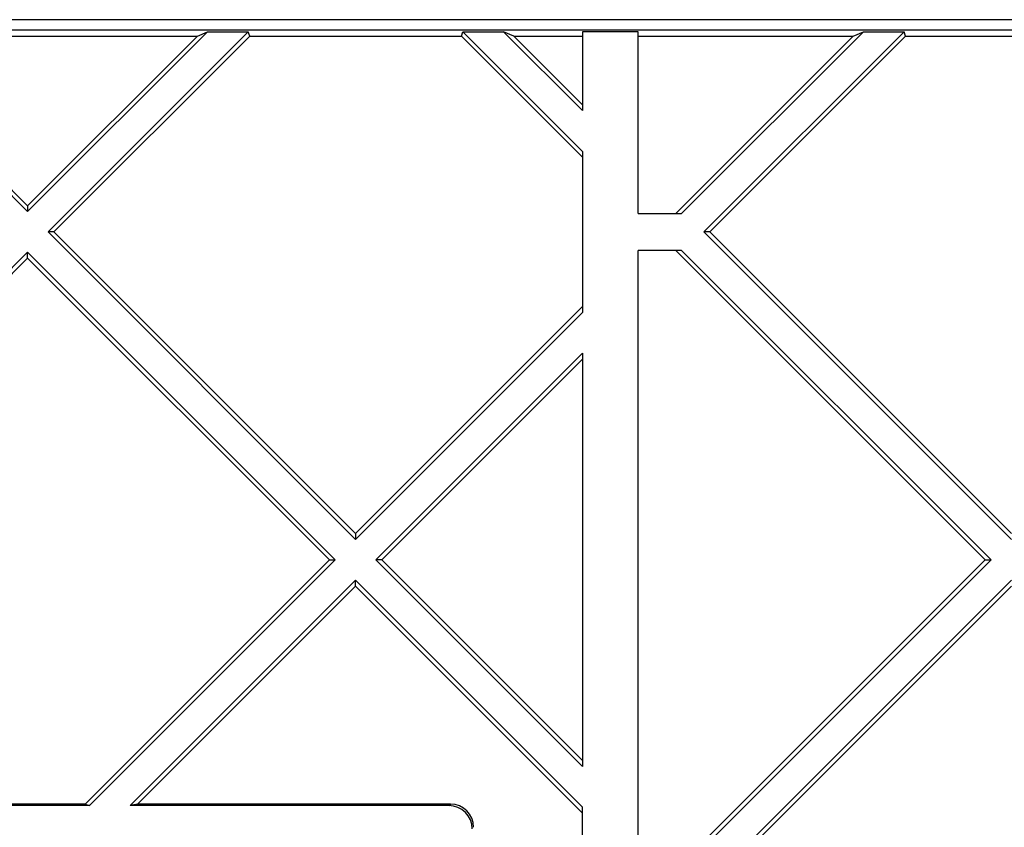
# Model space of a CAD drawing. Units: millimetres. Extents: x -95 to 95, y -66 to 105.
# Drawn here: x 28 to 49, y 70 to 87 of the extents above; entities that cross this region are included whole.
import ezdxf

# ---------------------------------------------------------------- set-up
doc = ezdxf.new("R2010")
doc.units = ezdxf.units.MM
doc.header["$LTSCALE"] = 16.335
doc.layers.get('0').update_dxf_attribs({"linetype": 'CONTINUOUS'})

msp = doc.modelspace()

# ---------------------------------------------------------------- linework, layer by layer
at = {"color": 250, "linetype": 'CONTINUOUS'}
for p, q in [((74.5, 87.462), (-74.5, 87.462)), ((37.369, 70.513), (37.4, 70.545))]:
    msp.add_line(p, q, dxfattribs=at)
at = {"color": 7, "linetype": 'CONTINUOUS'}
for p, q in [((-74.5, 87.245), (74.5, 87.245)), ((28.284, 83.323), (24.405, 87.203)), ((28.284, 83.45), (24.626, 87.108)), ((24.626, 87.108), (31.943, 87.108)), ((32.164, 87.203), (28.284, 83.323)), ((28.284, 83.45), (31.943, 87.108)), ((28.723, 82.884), (33.042, 87.203)), ((28.85, 82.884), (33.074, 87.108)), ((31.943, 87.108), (32.164, 87.203)), ((32.164, 87.203), (33.042, 87.203)), ((33.074, 87.108), (33.042, 87.203)), ((33.074, 87.108), (37.637, 87.108)), ((37.637, 87.108), (37.669, 87.203)), ((40.25, 84.495), (37.637, 87.108)), ((37.669, 87.203), (38.547, 87.203)), ((37.669, 87.203), (40.25, 84.622)), ((38.768, 87.108), (38.547, 87.203)), ((40.25, 85.5), (38.547, 87.203)), ((38.768, 87.108), (40.25, 87.108)), ((40.25, 85.626), (38.768, 87.108)), ((40.25, 87.203), (40.25, 85.5)), ((41.45, 87.203), (40.25, 87.203)), ((41.45, 83.284), (41.45, 87.203)), ((41.45, 87.108), (46.085, 87.108)), ((42.261, 83.284), (46.085, 87.108)), ((46.306, 87.203), (42.387, 83.284)), ((42.865, 82.884), (47.184, 87.203)), ((42.992, 82.884), (47.216, 87.108)), ((46.085, 87.108), (46.306, 87.203)), ((46.306, 87.203), (47.184, 87.203)), ((47.216, 87.108), (47.184, 87.203)), ((47.216, 87.108), (51.779, 87.108)), ((40.25, 84.622), (40.25, 81.147)), ((28.284, 83.45), (28.284, 83.323)), ((41.45, 83.284), (42.387, 83.284)), ((28.85, 82.884), (28.723, 82.884)), ((35.355, 76.252), (28.723, 82.884)), ((35.355, 76.379), (28.85, 82.884)), ((42.992, 82.884), (42.865, 82.884)), ((49.497, 76.252), (42.865, 82.884)), ((49.497, 76.379), (42.992, 82.884)), ((21.652, 75.813), (28.284, 82.445)), ((28.284, 82.319), (28.284, 82.445)), ((28.284, 82.445), (34.916, 75.813)), ((41.45, 69.142), (41.45, 82.484)), ((42.387, 82.484), (41.45, 82.484)), ((48.932, 75.813), (42.261, 82.484)), ((42.387, 82.484), (49.059, 75.813)), ((21.779, 75.813), (28.284, 82.319)), ((34.79, 75.813), (28.284, 82.319)), ((35.355, 76.379), (40.25, 81.274)), ((40.25, 81.147), (35.355, 76.252)), ((35.794, 75.813), (40.25, 80.269)), ((40.25, 80.269), (40.25, 71.358)), ((35.921, 75.813), (40.25, 80.142)), ((35.355, 76.379), (35.355, 76.252)), ((29.521, 70.545), (34.79, 75.813)), ((34.916, 75.813), (29.616, 70.513)), ((34.79, 75.813), (34.916, 75.813)), ((35.921, 75.813), (35.794, 75.813)), ((40.25, 71.358), (35.794, 75.813)), ((40.25, 71.484), (35.921, 75.813)), ((42.261, 69.142), (48.932, 75.813)), ((49.059, 75.813), (42.387, 69.142)), ((48.932, 75.813), (49.059, 75.813)), ((30.494, 70.513), (35.355, 75.374)), ((30.652, 70.545), (35.355, 75.248)), ((35.355, 75.248), (35.355, 75.374)), ((35.355, 75.374), (40.25, 70.48)), ((40.25, 70.353), (35.355, 75.248)), ((42.865, 68.742), (49.497, 75.374)), ((42.992, 68.742), (49.497, 75.248)), ((29.616, 70.513), (26.952, 70.513)), ((29.521, 70.545), (27.047, 70.545)), ((29.521, 70.545), (29.616, 70.513)), ((30.652, 70.545), (30.494, 70.513)), ((37.369, 70.513), (30.494, 70.513)), ((37.4, 70.545), (30.652, 70.545)), ((40.25, 67.005), (40.25, 70.48))]:
    msp.add_line(p, q, dxfattribs=at)
for centre in [(37.369, 70.013), (37.4, 70.045)]:
    msp.add_ellipse(centre, major_axis=(0.354, 0.354), ratio=0.999695, start_param=-0.785246, end_param=0.785246, dxfattribs=at)

doc.saveas('drawing.dxf')
